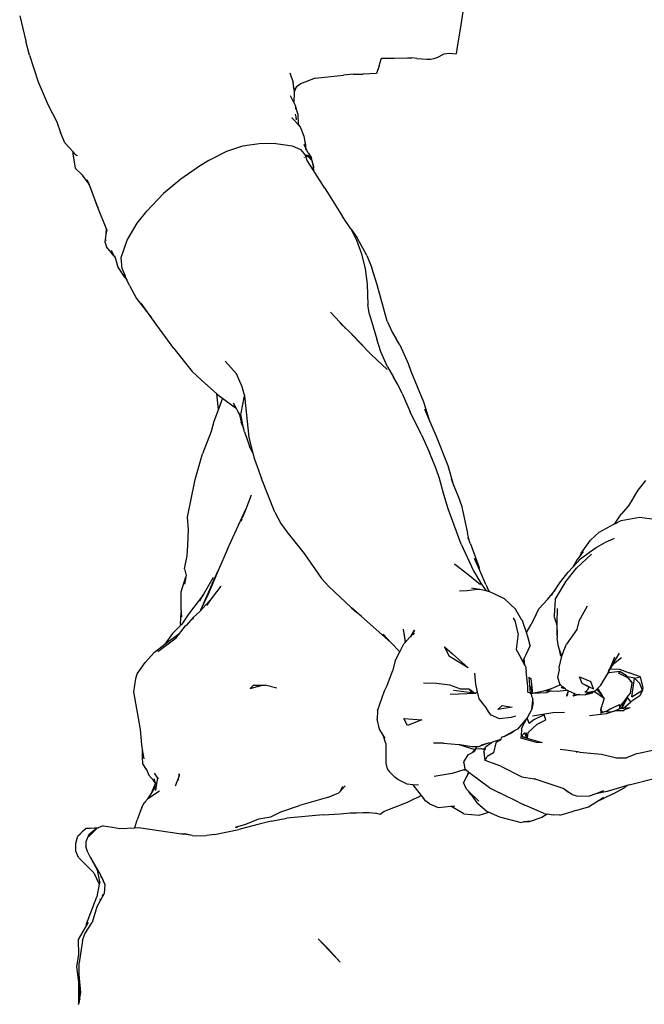
# Model space of a CAD drawing. Units: metres. Extents: x 1.52 to 5.54, y 1.23 to 4.65.
# Drawn here: x 2.64 to 2.88, y 1.62 to 2 of the extents above; entities that cross this region are included whole.
import ezdxf

# ---------------------------------------------------------------- set-up
doc = ezdxf.new("R2010")
doc.units = ezdxf.units.M
doc.layers.add('Edges', color=7, linetype='Continuous')

# ---------------------------------------------------------------- blocks, each defined once
blk = doc.blocks.new('Volleyball player fr')
at = {"layer": 'Edges'}
for p, q in [((-0.71889, -0.3341), (-0.72014, -0.34279)), ((-0.8905, -0.33838), (-0.88819, -0.34824)), ((-0.72014, -0.34279), (-0.7212, -0.34882)), ((-0.88677, -0.35362), (-0.88819, -0.34824)), ((-0.7212, -0.34882), (-0.7219, -0.35309)), ((-0.88677, -0.35362), (-0.88336, -0.36389)), ((-0.72921, -0.35445), (-0.72653, -0.35301)), ((-0.72653, -0.35301), (-0.7244, -0.35277)), ((-0.7244, -0.35277), (-0.7219, -0.35309)), ((-0.75159, -0.35774), (-0.75083, -0.3551)), ((-0.75083, -0.3551), (-0.75074, -0.3547)), ((-0.75074, -0.3547), (-0.75052, -0.3547)), ((-0.75052, -0.3547), (-0.74581, -0.35478)), ((-0.74581, -0.35478), (-0.74064, -0.35463)), ((-0.74064, -0.35463), (-0.73905, -0.35465)), ((-0.73708, -0.35482), (-0.73905, -0.35465)), ((-0.73708, -0.35482), (-0.73315, -0.35511)), ((-0.73315, -0.35511), (-0.73167, -0.35507)), ((-0.73167, -0.35507), (-0.7305, -0.3549)), ((-0.7305, -0.3549), (-0.72921, -0.35445)), ((-0.78616, -0.36045), (-0.78487, -0.36421)), ((-0.77276, -0.36209), (-0.76541, -0.36136)), ((-0.76151, -0.36094), (-0.76541, -0.36136)), ((-0.76151, -0.36094), (-0.75777, -0.36092)), ((-0.7526, -0.36067), (-0.75777, -0.36092)), ((-0.75159, -0.35774), (-0.7526, -0.36067)), ((-0.88336, -0.36389), (-0.87951, -0.37291)), ((-0.78433, -0.36762), (-0.78487, -0.36421)), ((-0.78345, -0.36554), (-0.78201, -0.36461)), ((-0.77629, -0.36252), (-0.78201, -0.36461)), ((-0.77629, -0.36252), (-0.77276, -0.36209)), ((-0.78483, -0.36566), (-0.78433, -0.36762)), ((-0.78451, -0.37209), (-0.78433, -0.36762)), ((-0.78433, -0.36762), (-0.78345, -0.36554)), ((-0.7841, -0.36662), (-0.78433, -0.36762)), ((-0.78345, -0.36554), (-0.7841, -0.36662)), ((-0.87951, -0.37291), (-0.87609, -0.37934)), ((-0.78451, -0.37209), (-0.7859, -0.36935)), ((-0.78451, -0.37209), (-0.784, -0.37312)), ((-0.78309, -0.37621), (-0.784, -0.37312)), ((-0.78397, -0.37395), (-0.78396, -0.37407)), ((-0.78396, -0.37407), (-0.78383, -0.37431)), ((-0.78364, -0.37743), (-0.78389, -0.37643)), ((-0.78381, -0.37445), (-0.78383, -0.37431)), ((-0.78309, -0.37621), (-0.78296, -0.38037)), ((-0.87609, -0.37934), (-0.87478, -0.38347)), ((-0.78554, -0.3777), (-0.78552, -0.37765)), ((-0.78541, -0.37775), (-0.78533, -0.37788)), ((-0.78541, -0.37775), (-0.78458, -0.37857)), ((-0.78458, -0.37857), (-0.78296, -0.38037)), ((-0.78353, -0.37857), (-0.78364, -0.37743)), ((-0.78296, -0.38037), (-0.78295, -0.38052)), ((-0.78296, -0.38037), (-0.78215, -0.38127)), ((-0.78295, -0.38052), (-0.7829, -0.38082)), ((-0.87308, -0.38748), (-0.87478, -0.38347)), ((-0.78215, -0.38127), (-0.78075, -0.38491)), ((-0.87001, -0.39087), (-0.87308, -0.38748)), ((-0.79794, -0.38784), (-0.80445, -0.38874)), ((-0.79158, -0.38774), (-0.79794, -0.38784)), ((-0.79158, -0.38774), (-0.78527, -0.3886)), ((-0.78075, -0.38491), (-0.78028, -0.38707)), ((-0.78041, -0.38857), (-0.78056, -0.3881)), ((-0.77992, -0.38949), (-0.78056, -0.3881)), ((-0.78036, -0.38729), (-0.78008, -0.38868)), ((-0.78028, -0.38707), (-0.78005, -0.38835)), ((-0.87001, -0.39087), (-0.86996, -0.39169)), ((-0.86912, -0.39185), (-0.87001, -0.39087)), ((-0.86996, -0.39169), (-0.86907, -0.39721)), ((-0.86837, -0.39243), (-0.86912, -0.39185)), ((-0.81063, -0.39081), (-0.81743, -0.3943)), ((-0.80445, -0.38874), (-0.81063, -0.39081)), ((-0.78527, -0.3886), (-0.78196, -0.39002)), ((-0.78196, -0.39002), (-0.78002, -0.3924)), ((-0.78008, -0.38868), (-0.78005, -0.38835)), ((-0.78008, -0.38868), (-0.78002, -0.389)), ((-0.78005, -0.38835), (-0.78002, -0.389)), ((-0.78002, -0.389), (-0.77992, -0.38949)), ((-0.77997, -0.39006), (-0.77996, -0.39008)), ((-0.77993, -0.39014), (-0.77994, -0.39009)), ((-0.77989, -0.38966), (-0.77992, -0.38949)), ((-0.77907, -0.39134), (-0.77989, -0.38966)), ((-0.77974, -0.39038), (-0.77973, -0.39042)), ((-0.77907, -0.39134), (-0.77776, -0.39328)), ((-0.86847, -0.39227), (-0.86837, -0.39243)), ((-0.81743, -0.3943), (-0.82099, -0.39643)), ((-0.78147, -0.39212), (-0.78147, -0.39215)), ((-0.78058, -0.39318), (-0.78057, -0.39309)), ((-0.7805, -0.39328), (-0.78047, -0.3932)), ((-0.77929, -0.39239), (-0.78002, -0.3924)), ((-0.77943, -0.39431), (-0.78002, -0.3924)), ((-0.78002, -0.3924), (-0.77991, -0.39244)), ((-0.7799, -0.3925), (-0.77991, -0.39244)), ((-0.77991, -0.39244), (-0.77985, -0.39246)), ((-0.77985, -0.39246), (-0.77985, -0.39254)), ((-0.77985, -0.39246), (-0.77894, -0.39282)), ((-0.7771, -0.39786), (-0.77943, -0.39431)), ((-0.77776, -0.39328), (-0.77929, -0.39239)), ((-0.77894, -0.39282), (-0.77929, -0.39239)), ((-0.77768, -0.39435), (-0.77894, -0.39282)), ((-0.777, -0.39665), (-0.77776, -0.39328)), ((-0.77768, -0.39435), (-0.777, -0.39665)), ((-0.86628, -0.39996), (-0.86907, -0.39721)), ((-0.82099, -0.39643), (-0.82821, -0.40156)), ((-0.7771, -0.39786), (-0.77784, -0.39657)), ((-0.77697, -0.39669), (-0.7771, -0.39786)), ((-0.77688, -0.39825), (-0.7771, -0.39786)), ((-0.77697, -0.39669), (-0.777, -0.39665)), ((-0.77688, -0.39825), (-0.77697, -0.39669)), ((-0.77647, -0.39898), (-0.77688, -0.39825)), ((-0.77263, -0.40501), (-0.77647, -0.39898)), ((-0.864, -0.40296), (-0.86628, -0.39996)), ((-0.86453, -0.40179), (-0.86458, -0.40173)), ((-0.86453, -0.40179), (-0.8638, -0.40321)), ((-0.864, -0.40296), (-0.86453, -0.40179)), ((-0.8638, -0.40321), (-0.864, -0.40296)), ((-0.86354, -0.40392), (-0.864, -0.40296)), ((-0.8638, -0.40321), (-0.86354, -0.40392)), ((-0.82821, -0.40156), (-0.83494, -0.40703)), ((-0.86354, -0.40392), (-0.86351, -0.40398)), ((-0.86351, -0.40398), (-0.86091, -0.41093)), ((-0.83494, -0.40703), (-0.84138, -0.41387)), ((-0.77263, -0.40501), (-0.77184, -0.40622)), ((-0.77184, -0.40622), (-0.77159, -0.40667)), ((-0.77159, -0.40667), (-0.76576, -0.41597)), ((-0.86027, -0.4124), (-0.86131, -0.40973)), ((-0.86091, -0.41093), (-0.86027, -0.4124)), ((-0.85714, -0.42041), (-0.86027, -0.4124)), ((-0.84507, -0.41852), (-0.84138, -0.41387)), ((-0.84896, -0.42506), (-0.84507, -0.41852)), ((-0.76518, -0.41682), (-0.76576, -0.41597)), ((-0.76502, -0.41708), (-0.76518, -0.41682)), ((-0.76261, -0.42066), (-0.76502, -0.41708)), ((-0.85714, -0.42041), (-0.85716, -0.42293)), ((-0.85688, -0.42106), (-0.85716, -0.42293)), ((-0.85688, -0.42106), (-0.85714, -0.42041)), ((-0.76261, -0.42066), (-0.76034, -0.42512)), ((-0.76261, -0.42066), (-0.7601, -0.42424)), ((-0.85716, -0.42293), (-0.85757, -0.42571)), ((-0.85757, -0.42571), (-0.85699, -0.42766)), ((-0.85716, -0.42499), (-0.85718, -0.42502)), ((-0.85718, -0.42502), (-0.85718, -0.42527)), ((-0.85131, -0.43176), (-0.84896, -0.42506)), ((-0.76034, -0.42512), (-0.75839, -0.43034)), ((-0.75635, -0.43099), (-0.7601, -0.42424)), ((-0.85403, -0.43122), (-0.85699, -0.42766)), ((-0.85519, -0.42898), (-0.85403, -0.43122)), ((-0.85403, -0.43122), (-0.85349, -0.43227)), ((-0.85381, -0.43119), (-0.85349, -0.43227)), ((-0.85349, -0.43227), (-0.85252, -0.43546)), ((-0.85094, -0.43622), (-0.85131, -0.43176)), ((-0.75839, -0.43034), (-0.75697, -0.43615)), ((-0.75635, -0.43099), (-0.75447, -0.43575)), ((-0.85252, -0.43546), (-0.85008, -0.4393)), ((-0.85094, -0.43622), (-0.84999, -0.43837)), ((-0.75697, -0.43615), (-0.75622, -0.44215)), ((-0.75234, -0.44233), (-0.75447, -0.43575)), ((-0.85008, -0.4393), (-0.8492, -0.44013)), ((-0.84999, -0.43837), (-0.84977, -0.43869)), ((-0.8492, -0.44013), (-0.84999, -0.43837)), ((-0.84964, -0.43899), (-0.84977, -0.43869)), ((-0.8492, -0.44013), (-0.84902, -0.4403)), ((-0.84808, -0.44264), (-0.8492, -0.44013)), ((-0.84808, -0.44264), (-0.84535, -0.44765)), ((-0.75622, -0.44215), (-0.75603, -0.45013)), ((-0.74849, -0.45636), (-0.75234, -0.44233)), ((-0.84535, -0.44765), (-0.83953, -0.45509)), ((-0.83953, -0.45509), (-0.8436, -0.44947)), ((-0.7554, -0.45386), (-0.75603, -0.45013)), ((-0.83096, -0.46694), (-0.83953, -0.45509)), ((-0.77037, -0.45287), (-0.76497, -0.45875)), ((-0.7554, -0.45386), (-0.75252, -0.46331)), ((-0.74849, -0.45636), (-0.74662, -0.46069)), ((-0.76565, -0.45825), (-0.76672, -0.45718)), ((-0.76497, -0.45875), (-0.76672, -0.45718)), ((-0.76306, -0.46046), (-0.76497, -0.45875)), ((-0.76497, -0.45875), (-0.76459, -0.45916)), ((-0.76306, -0.46046), (-0.75789, -0.46574)), ((-0.75929, -0.46444), (-0.76306, -0.46046)), ((-0.75095, -0.4683), (-0.75252, -0.46331)), ((-0.74662, -0.46069), (-0.74495, -0.46343)), ((-0.74368, -0.46556), (-0.74495, -0.46343)), ((-0.83096, -0.46694), (-0.82382, -0.47584)), ((-0.75929, -0.46444), (-0.75789, -0.46574)), ((-0.75467, -0.46931), (-0.75929, -0.46444)), ((-0.74368, -0.46556), (-0.74047, -0.4727)), ((-0.81113, -0.47184), (-0.80676, -0.47679)), ((-0.75467, -0.46931), (-0.74858, -0.47509)), ((-0.74838, -0.47401), (-0.75095, -0.4683)), ((-0.74838, -0.47401), (-0.74605, -0.478)), ((-0.74047, -0.4727), (-0.73936, -0.47574)), ((-0.82023, -0.47919), (-0.82382, -0.47584)), ((-0.82023, -0.47919), (-0.81434, -0.48446)), ((-0.80452, -0.48181), (-0.80676, -0.47679)), ((-0.74443, -0.48088), (-0.74605, -0.478)), ((-0.73936, -0.47574), (-0.73444, -0.48752)), ((-0.80371, -0.48465), (-0.80452, -0.48181)), ((-0.74279, -0.48432), (-0.74443, -0.48088)), ((-0.81436, -0.4843), (-0.81434, -0.48446)), ((-0.81434, -0.48446), (-0.81343, -0.48528)), ((-0.81377, -0.48933), (-0.81434, -0.48446)), ((-0.81217, -0.48618), (-0.81374, -0.49041)), ((-0.81343, -0.48528), (-0.81217, -0.48618)), ((-0.81217, -0.48618), (-0.80762, -0.48953)), ((-0.80496, -0.49196), (-0.80365, -0.48519)), ((-0.80371, -0.48465), (-0.80365, -0.48519)), ((-0.80365, -0.48519), (-0.80198, -0.50131)), ((-0.74279, -0.48432), (-0.73966, -0.49147)), ((-0.81374, -0.49041), (-0.81551, -0.49516)), ((-0.81374, -0.49041), (-0.81377, -0.48933)), ((-0.80803, -0.48795), (-0.80676, -0.49033)), ((-0.80762, -0.48953), (-0.80796, -0.48922)), ((-0.80756, -0.48958), (-0.80762, -0.48953)), ((-0.80676, -0.49033), (-0.80756, -0.48958)), ((-0.80676, -0.49033), (-0.80626, -0.49128)), ((-0.73444, -0.48752), (-0.73242, -0.49407)), ((-0.73242, -0.49407), (-0.73398, -0.49046)), ((-0.80626, -0.49128), (-0.80621, -0.49138)), ((-0.80621, -0.49138), (-0.80606, -0.49165)), ((-0.80606, -0.49165), (-0.8056, -0.49251)), ((-0.80559, -0.49254), (-0.8056, -0.49251)), ((-0.80559, -0.49254), (-0.80488, -0.49536)), ((-0.80503, -0.49251), (-0.80496, -0.492)), ((-0.80397, -0.49774), (-0.80503, -0.49251)), ((-0.80496, -0.492), (-0.80496, -0.49196)), ((-0.73531, -0.50037), (-0.73966, -0.49147)), ((-0.72943, -0.50093), (-0.73242, -0.49407)), ((-0.81551, -0.49516), (-0.81654, -0.49901)), ((-0.80409, -0.49758), (-0.80488, -0.49536)), ((-0.80409, -0.49758), (-0.80397, -0.49774)), ((-0.80369, -0.49914), (-0.80397, -0.49774)), ((-0.81654, -0.49901), (-0.81992, -0.50767)), ((-0.80369, -0.49914), (-0.80177, -0.50466)), ((-0.80198, -0.50131), (-0.80039, -0.50741)), ((-0.73531, -0.50037), (-0.73222, -0.50712)), ((-0.72491, -0.51225), (-0.72943, -0.50093)), ((-0.80039, -0.50741), (-0.80177, -0.50466)), ((-0.82266, -0.51763), (-0.81992, -0.50767)), ((-0.80039, -0.50741), (-0.79977, -0.50978)), ((-0.79977, -0.50978), (-0.79702, -0.5172)), ((-0.72955, -0.51352), (-0.73222, -0.50712)), ((-0.72831, -0.51723), (-0.72955, -0.51352)), ((-0.7227, -0.52006), (-0.72491, -0.51225)), ((-0.79194, -0.53015), (-0.79702, -0.5172)), ((-0.72668, -0.52337), (-0.72831, -0.51723)), ((-0.72376, -0.51734), (-0.7227, -0.52006)), ((-0.82561, -0.53208), (-0.82266, -0.51763)), ((-0.7227, -0.52006), (-0.72098, -0.52443)), ((-0.64874, -0.51799), (-0.65161, -0.52169)), ((-0.80107, -0.52369), (-0.80313, -0.529)), ((-0.725, -0.52893), (-0.72668, -0.52337)), ((-0.72098, -0.52443), (-0.71979, -0.52765)), ((-0.65161, -0.52169), (-0.65533, -0.5277)), ((-0.71979, -0.52765), (-0.71754, -0.53828)), ((-0.65533, -0.5277), (-0.65805, -0.53092)), ((-0.82527, -0.53706), (-0.82561, -0.53208)), ((-0.81024, -0.54453), (-0.80313, -0.529)), ((-0.80313, -0.529), (-0.80451, -0.53255)), ((-0.79194, -0.53015), (-0.78956, -0.53456)), ((-0.71993, -0.54261), (-0.725, -0.52893)), ((-0.66012, -0.53407), (-0.65805, -0.53092)), ((-0.65813, -0.53341), (-0.65097, -0.53218)), ((-0.65097, -0.53218), (-0.64518, -0.53285)), ((-0.80471, -0.53297), (-0.80505, -0.53377)), ((-0.78956, -0.53456), (-0.78732, -0.53784)), ((-0.66666, -0.53792), (-0.6609, -0.53487)), ((-0.6609, -0.53487), (-0.66012, -0.53407)), ((-0.66053, -0.53468), (-0.6609, -0.53487)), ((-0.66053, -0.53468), (-0.65813, -0.53341)), ((-0.82559, -0.54312), (-0.82527, -0.53706)), ((-0.78732, -0.53784), (-0.78065, -0.54622)), ((-0.71677, -0.54135), (-0.71754, -0.53828)), ((-0.71714, -0.5407), (-0.71732, -0.54009)), ((-0.71677, -0.54135), (-0.71732, -0.54009)), ((-0.67002, -0.54102), (-0.66666, -0.53792)), ((-0.82577, -0.54702), (-0.82559, -0.54312)), ((-0.71993, -0.54261), (-0.71516, -0.55294)), ((-0.71671, -0.54158), (-0.71677, -0.54135)), ((-0.71626, -0.54248), (-0.71671, -0.54158)), ((-0.71626, -0.54248), (-0.71297, -0.55161)), ((-0.67359, -0.54605), (-0.67002, -0.54102)), ((-0.67038, -0.54567), (-0.66782, -0.54392)), ((-0.66782, -0.54392), (-0.66454, -0.54202)), ((-0.66081, -0.54044), (-0.66454, -0.54202)), ((-0.82686, -0.55209), (-0.82577, -0.54702)), ((-0.81024, -0.54453), (-0.81369, -0.55253)), ((-0.78065, -0.54622), (-0.7739, -0.55585)), ((-0.66962, -0.54645), (-0.67534, -0.55187)), ((-0.67413, -0.54725), (-0.6751, -0.54852)), ((-0.67277, -0.54544), (-0.67413, -0.54725)), ((-0.67359, -0.54605), (-0.67413, -0.54725)), ((-0.67384, -0.54828), (-0.67038, -0.54567)), ((-0.72254, -0.55017), (-0.71666, -0.55474)), ((-0.71269, -0.55276), (-0.71472, -0.54817)), ((-0.71269, -0.55276), (-0.71297, -0.55161)), ((-0.6768, -0.55148), (-0.67858, -0.55342)), ((-0.67384, -0.54828), (-0.6768, -0.55148)), ((-0.6751, -0.54852), (-0.6768, -0.55148)), ((-0.82814, -0.56098), (-0.82631, -0.55518)), ((-0.82686, -0.55209), (-0.82622, -0.55469)), ((-0.82631, -0.55518), (-0.82684, -0.558)), ((-0.82622, -0.55469), (-0.82631, -0.55518)), ((-0.82046, -0.56795), (-0.81369, -0.55253)), ((-0.81948, -0.56206), (-0.81558, -0.55533)), ((-0.81369, -0.55253), (-0.81798, -0.56255)), ((-0.81617, -0.55788), (-0.81369, -0.55253)), ((-0.71666, -0.55474), (-0.71249, -0.5581)), ((-0.71516, -0.55294), (-0.71228, -0.55769)), ((-0.71268, -0.5528), (-0.71269, -0.55276)), ((-0.71034, -0.5581), (-0.71268, -0.5528)), ((-0.68161, -0.55708), (-0.67858, -0.55342)), ((-0.67844, -0.55577), (-0.67534, -0.55187)), ((-0.81599, -0.56321), (-0.81271, -0.55881)), ((-0.77115, -0.55875), (-0.7739, -0.55585)), ((-0.77115, -0.55875), (-0.7623, -0.56716)), ((-0.71228, -0.55769), (-0.71043, -0.56048)), ((-0.71034, -0.5581), (-0.70983, -0.55923)), ((-0.70913, -0.56081), (-0.70983, -0.55923)), ((-0.68411, -0.56101), (-0.68161, -0.55708)), ((-0.68356, -0.5639), (-0.6793, -0.55684)), ((-0.6793, -0.55684), (-0.67866, -0.55608)), ((-0.67866, -0.55608), (-0.67844, -0.55577)), ((-0.82816, -0.56819), (-0.82814, -0.56098)), ((-0.81948, -0.56206), (-0.82522, -0.56958)), ((-0.82087, -0.56446), (-0.81948, -0.56206)), ((-0.82046, -0.56795), (-0.81798, -0.56255)), ((-0.72056, -0.56067), (-0.71759, -0.56043)), ((-0.71759, -0.56043), (-0.71357, -0.55999)), ((-0.71357, -0.55999), (-0.71593, -0.55963)), ((-0.71357, -0.55999), (-0.71269, -0.5599)), ((-0.71269, -0.5599), (-0.71043, -0.56048)), ((-0.71043, -0.56048), (-0.70998, -0.56059)), ((-0.71015, -0.5603), (-0.70998, -0.56059)), ((-0.70998, -0.56059), (-0.70913, -0.56081)), ((-0.70322, -0.56366), (-0.70913, -0.56081)), ((-0.68663, -0.56396), (-0.68411, -0.56101)), ((-0.68499, -0.56239), (-0.68487, -0.56221)), ((-0.68477, -0.56216), (-0.68466, -0.56199)), ((-0.68411, -0.56101), (-0.68363, -0.56044)), ((-0.81599, -0.56321), (-0.82091, -0.56865)), ((-0.81825, -0.56622), (-0.81599, -0.56321)), ((-0.69888, -0.56771), (-0.70322, -0.56366)), ((-0.68984, -0.56744), (-0.68663, -0.56396)), ((-0.68356, -0.5639), (-0.68398, -0.57027)), ((-0.67125, -0.56657), (-0.67445, -0.57239)), ((-0.82841, -0.57367), (-0.82812, -0.56894)), ((-0.82816, -0.56819), (-0.82812, -0.56894)), ((-0.82812, -0.56894), (-0.82801, -0.57083)), ((-0.82522, -0.56958), (-0.82788, -0.57352)), ((-0.82091, -0.56865), (-0.82347, -0.57088)), ((-0.7623, -0.56716), (-0.76024, -0.56904)), ((-0.75849, -0.57052), (-0.7623, -0.56716)), ((-0.75849, -0.57052), (-0.76024, -0.56904)), ((-0.74713, -0.58051), (-0.75849, -0.57052)), ((-0.69644, -0.57188), (-0.69888, -0.56771)), ((-0.69092, -0.56956), (-0.69286, -0.57368)), ((-0.69092, -0.56956), (-0.68984, -0.56744)), ((-0.68383, -0.57076), (-0.68398, -0.57027)), ((-0.68383, -0.5708), (-0.68383, -0.57076)), ((-0.68278, -0.57275), (-0.68271, -0.56739)), ((-0.83141, -0.57707), (-0.82838, -0.57402)), ((-0.82841, -0.57367), (-0.82839, -0.57398)), ((-0.82839, -0.57398), (-0.82788, -0.57352)), ((-0.82839, -0.57398), (-0.82838, -0.57402)), ((-0.82822, -0.57642), (-0.82638, -0.57409)), ((-0.82638, -0.57409), (-0.8263, -0.57406)), ((-0.82623, -0.57398), (-0.8263, -0.57406)), ((-0.82347, -0.57088), (-0.82623, -0.57398)), ((-0.82623, -0.57398), (-0.82605, -0.57385)), ((-0.82343, -0.57152), (-0.82329, -0.57104)), ((-0.69976, -0.57108), (-0.69971, -0.57122)), ((-0.69904, -0.5721), (-0.69971, -0.57122)), ((-0.69786, -0.57715), (-0.69904, -0.5721)), ((-0.69644, -0.57188), (-0.69609, -0.57254)), ((-0.6947, -0.57668), (-0.69609, -0.57254)), ((-0.6947, -0.57668), (-0.69286, -0.57368)), ((-0.68298, -0.57354), (-0.68383, -0.5708)), ((-0.6828, -0.57413), (-0.68298, -0.57354)), ((-0.68298, -0.57354), (-0.68285, -0.57761)), ((-0.68285, -0.57761), (-0.6828, -0.57413)), ((-0.6828, -0.57413), (-0.68278, -0.57275)), ((-0.67445, -0.57239), (-0.6752, -0.5756)), ((-0.83141, -0.57707), (-0.83443, -0.58125)), ((-0.83242, -0.5797), (-0.82861, -0.57692)), ((-0.83003, -0.57872), (-0.82861, -0.57692)), ((-0.82861, -0.57692), (-0.82822, -0.57642)), ((-0.82823, -0.57634), (-0.82822, -0.57642)), ((-0.74713, -0.58051), (-0.7501, -0.57731)), ((-0.74238, -0.5754), (-0.74163, -0.58062)), ((-0.74238, -0.5754), (-0.74158, -0.58011)), ((-0.73955, -0.57838), (-0.73958, -0.57841)), ((-0.73795, -0.57587), (-0.73955, -0.57838)), ((-0.73955, -0.57838), (-0.7393, -0.57815)), ((-0.7393, -0.57815), (-0.73923, -0.57802)), ((-0.73923, -0.57802), (-0.73795, -0.57587)), ((-0.73923, -0.57802), (-0.73807, -0.57678)), ((-0.73807, -0.57678), (-0.73865, -0.57755)), ((-0.69786, -0.57715), (-0.69866, -0.58322)), ((-0.69403, -0.57871), (-0.6947, -0.57668)), ((-0.68281, -0.57791), (-0.68285, -0.57761)), ((-0.68281, -0.57791), (-0.68282, -0.57885)), ((-0.6752, -0.5756), (-0.67927, -0.58126)), ((-0.83847, -0.58437), (-0.83443, -0.58125)), ((-0.83714, -0.58406), (-0.83003, -0.57872)), ((-0.83443, -0.58125), (-0.83242, -0.5797)), ((-0.74713, -0.58051), (-0.74367, -0.58424)), ((-0.74367, -0.58424), (-0.74208, -0.58111)), ((-0.74167, -0.58066), (-0.74208, -0.58111)), ((-0.74167, -0.58066), (-0.74169, -0.58059)), ((-0.74163, -0.58062), (-0.74167, -0.58066)), ((-0.73958, -0.57841), (-0.74163, -0.58062)), ((-0.69323, -0.58177), (-0.69503, -0.58559)), ((-0.69323, -0.58177), (-0.69403, -0.57871)), ((-0.68229, -0.58229), (-0.68282, -0.57885)), ((-0.68021, -0.58365), (-0.67927, -0.58126)), ((-0.84204, -0.58836), (-0.83847, -0.58437)), ((-0.74538, -0.58761), (-0.74367, -0.58424)), ((-0.74367, -0.58424), (-0.74355, -0.58437)), ((-0.72447, -0.58594), (-0.72631, -0.58225)), ((-0.72631, -0.58225), (-0.72322, -0.58494)), ((-0.71718, -0.59034), (-0.72447, -0.58594)), ((-0.72322, -0.58494), (-0.71718, -0.59034)), ((-0.69866, -0.58322), (-0.69771, -0.58508)), ((-0.69771, -0.58508), (-0.69617, -0.58785)), ((-0.69503, -0.58559), (-0.6956, -0.58666)), ((-0.68101, -0.58581), (-0.68229, -0.58229)), ((-0.68229, -0.58229), (-0.68156, -0.5859)), ((-0.68212, -0.5903), (-0.68102, -0.58584)), ((-0.68102, -0.58584), (-0.68101, -0.58581)), ((-0.68101, -0.58581), (-0.68021, -0.58365)), ((-0.66135, -0.58899), (-0.65881, -0.58475)), ((-0.84508, -0.59271), (-0.84204, -0.58836)), ((-0.74538, -0.58761), (-0.74651, -0.5916)), ((-0.6956, -0.58671), (-0.69617, -0.58785)), ((-0.69617, -0.58785), (-0.69531, -0.5894)), ((-0.6956, -0.58671), (-0.6956, -0.58666)), ((-0.69531, -0.5894), (-0.6956, -0.58671)), ((-0.69531, -0.5894), (-0.69511, -0.58977)), ((-0.69511, -0.58977), (-0.69478, -0.59161)), ((-0.66224, -0.59019), (-0.66197, -0.58949)), ((-0.66075, -0.58627), (-0.66197, -0.58949)), ((-0.66041, -0.58827), (-0.66195, -0.58999)), ((-0.66195, -0.58999), (-0.66135, -0.58899)), ((-0.66135, -0.58899), (-0.66041, -0.58827)), ((-0.66041, -0.58827), (-0.65801, -0.58643)), ((-0.84564, -0.59454), (-0.84508, -0.59271)), ((-0.74856, -0.5972), (-0.74651, -0.5916)), ((-0.71429, -0.59669), (-0.7146, -0.59237)), ((-0.69418, -0.59745), (-0.69478, -0.59161)), ((-0.68259, -0.59407), (-0.68197, -0.59119)), ((-0.68197, -0.59119), (-0.68212, -0.5903)), ((-0.68197, -0.59119), (-0.68188, -0.59076)), ((-0.666, -0.59711), (-0.66326, -0.59254)), ((-0.66326, -0.59254), (-0.66325, -0.59251)), ((-0.66325, -0.59251), (-0.66317, -0.59236)), ((-0.66305, -0.59239), (-0.66325, -0.59251)), ((-0.66317, -0.59236), (-0.66312, -0.5922)), ((-0.66317, -0.59236), (-0.66305, -0.59239)), ((-0.66312, -0.5922), (-0.66297, -0.59197)), ((-0.6629, -0.59231), (-0.66312, -0.5922)), ((-0.6629, -0.59231), (-0.66305, -0.59239)), ((-0.66234, -0.59075), (-0.66299, -0.59186)), ((-0.66299, -0.59186), (-0.66257, -0.59081)), ((-0.66297, -0.59197), (-0.66299, -0.59186)), ((-0.6629, -0.59231), (-0.66297, -0.59197)), ((-0.65853, -0.59182), (-0.6629, -0.59231)), ((-0.66257, -0.59081), (-0.66255, -0.59077)), ((-0.66255, -0.59077), (-0.6625, -0.59074)), ((-0.6625, -0.59074), (-0.66249, -0.59065)), ((-0.6625, -0.59074), (-0.66234, -0.59075)), ((-0.66239, -0.59054), (-0.66249, -0.59065)), ((-0.66201, -0.59011), (-0.66239, -0.59054)), ((-0.66239, -0.59054), (-0.66224, -0.59019)), ((-0.66201, -0.59011), (-0.66234, -0.59075)), ((-0.66234, -0.59075), (-0.65871, -0.59088)), ((-0.66195, -0.58999), (-0.66201, -0.59011)), ((-0.65853, -0.59182), (-0.65914, -0.59237)), ((-0.65559, -0.5942), (-0.65914, -0.59237)), ((-0.65871, -0.59088), (-0.65507, -0.59225)), ((-0.65853, -0.59182), (-0.65618, -0.59326)), ((-0.65569, -0.59387), (-0.65618, -0.59326)), ((-0.65067, -0.59386), (-0.65507, -0.59225)), ((-0.84634, -0.59958), (-0.84564, -0.59454)), ((-0.80139, -0.5984), (-0.79668, -0.59711)), ((-0.8002, -0.59711), (-0.80139, -0.5984)), ((-0.8002, -0.59711), (-0.79668, -0.59711)), ((-0.79668, -0.59711), (-0.79568, -0.59711)), ((-0.79112, -0.59825), (-0.79568, -0.59711)), ((-0.7496, -0.59924), (-0.74856, -0.5972)), ((-0.72943, -0.5964), (-0.73448, -0.59629)), ((-0.72432, -0.59702), (-0.72943, -0.5964)), ((-0.7201, -0.59859), (-0.72432, -0.59702)), ((-0.7136, -0.59967), (-0.71429, -0.59669)), ((-0.69382, -0.59398), (-0.69305, -0.59448)), ((-0.69382, -0.59398), (-0.69325, -0.60018)), ((-0.69305, -0.59448), (-0.69243, -0.60026)), ((-0.6816, -0.59698), (-0.6852, -0.59845)), ((-0.68172, -0.59688), (-0.68259, -0.59407)), ((-0.6816, -0.59698), (-0.68172, -0.59688)), ((-0.68092, -0.59754), (-0.6816, -0.59698)), ((-0.67425, -0.59384), (-0.66979, -0.5957)), ((-0.67321, -0.59642), (-0.67425, -0.59384)), ((-0.67093, -0.59761), (-0.67321, -0.59642)), ((-0.67048, -0.59767), (-0.67321, -0.59642)), ((-0.66877, -0.59844), (-0.66979, -0.5957)), ((-0.666, -0.59711), (-0.66824, -0.59935)), ((-0.65569, -0.59387), (-0.65581, -0.59385)), ((-0.65296, -0.59438), (-0.65569, -0.59387)), ((-0.65382, -0.59619), (-0.65569, -0.59387)), ((-0.65559, -0.5942), (-0.65382, -0.59619)), ((-0.65445, -0.6001), (-0.65382, -0.59619)), ((-0.65403, -0.60157), (-0.65296, -0.59438)), ((-0.65296, -0.59438), (-0.65067, -0.59386)), ((-0.65093, -0.59644), (-0.65296, -0.59438)), ((-0.65051, -0.59742), (-0.65093, -0.59644)), ((-0.64959, -0.59805), (-0.65067, -0.59386)), ((-0.65051, -0.59742), (-0.65022, -0.59729)), ((-0.64982, -0.59904), (-0.65051, -0.59742)), ((-0.84384, -0.61416), (-0.84634, -0.59958)), ((-0.75223, -0.60698), (-0.7496, -0.59924)), ((-0.71438, -0.60023), (-0.72422, -0.60069)), ((-0.71576, -0.60003), (-0.72286, -0.59909)), ((-0.71678, -0.59857), (-0.7201, -0.59859)), ((-0.71678, -0.59857), (-0.71576, -0.60003)), ((-0.71678, -0.59857), (-0.71595, -0.59916)), ((-0.71595, -0.59916), (-0.71604, -0.59918)), ((-0.71595, -0.59916), (-0.71481, -0.60015)), ((-0.71481, -0.60015), (-0.71576, -0.60003)), ((-0.71438, -0.60023), (-0.71481, -0.60015)), ((-0.7136, -0.59967), (-0.71438, -0.60023)), ((-0.71299, -0.60234), (-0.7136, -0.59967)), ((-0.69418, -0.59983), (-0.69418, -0.59745)), ((-0.69325, -0.60018), (-0.69418, -0.59983)), ((-0.69325, -0.60018), (-0.69324, -0.60029)), ((-0.69297, -0.60028), (-0.69325, -0.60018)), ((-0.69314, -0.60029), (-0.6932, -0.6003)), ((-0.69314, -0.60029), (-0.69311, -0.60031)), ((-0.69297, -0.60028), (-0.69311, -0.60031)), ((-0.69307, -0.60037), (-0.69311, -0.60031)), ((-0.69307, -0.60037), (-0.69302, -0.60037)), ((-0.69286, -0.60047), (-0.69302, -0.60037)), ((-0.69253, -0.60027), (-0.69297, -0.60028)), ((-0.69253, -0.60027), (-0.69291, -0.59762)), ((-0.69286, -0.60047), (-0.69272, -0.60133)), ((-0.69246, -0.60026), (-0.69253, -0.60027)), ((-0.69243, -0.60026), (-0.69246, -0.60026)), ((-0.68811, -0.59941), (-0.69243, -0.60026)), ((-0.68702, -0.60004), (-0.69243, -0.60026)), ((-0.6852, -0.59845), (-0.68811, -0.59941)), ((-0.68702, -0.5992), (-0.68811, -0.59941)), ((-0.6852, -0.59845), (-0.68702, -0.5992)), ((-0.68702, -0.5992), (-0.68519, -0.59919)), ((-0.68519, -0.59919), (-0.68702, -0.60004)), ((-0.68519, -0.59919), (-0.68279, -0.59938)), ((-0.68279, -0.59938), (-0.67918, -0.59897)), ((-0.6812, -0.59803), (-0.68092, -0.59754)), ((-0.6812, -0.59803), (-0.68078, -0.59765)), ((-0.68049, -0.59789), (-0.6812, -0.59803)), ((-0.67977, -0.59848), (-0.6812, -0.59803)), ((-0.68078, -0.59765), (-0.68092, -0.59754)), ((-0.68049, -0.59789), (-0.68078, -0.59765)), ((-0.67977, -0.59848), (-0.68049, -0.59789)), ((-0.67918, -0.59897), (-0.67977, -0.59848)), ((-0.6786, -0.59926), (-0.67924, -0.60123)), ((-0.6791, -0.59903), (-0.67918, -0.59897)), ((-0.6786, -0.59926), (-0.6791, -0.59903)), ((-0.67904, -0.60136), (-0.67901, -0.60107)), ((-0.67857, -0.59927), (-0.67901, -0.60107)), ((-0.67857, -0.59927), (-0.6786, -0.59926)), ((-0.67606, -0.60042), (-0.67857, -0.59927)), ((-0.67668, -0.60127), (-0.67606, -0.60042)), ((-0.67405, -0.60071), (-0.67668, -0.60127)), ((-0.67546, -0.60068), (-0.67606, -0.60042)), ((-0.67546, -0.60068), (-0.67405, -0.60071)), ((-0.67405, -0.60071), (-0.67205, -0.60074)), ((-0.67196, -0.59967), (-0.67211, -0.59975)), ((-0.67193, -0.59979), (-0.67211, -0.59975)), ((-0.67206, -0.6007), (-0.67197, -0.60068)), ((-0.67197, -0.60068), (-0.67205, -0.60074)), ((-0.6719, -0.60064), (-0.67197, -0.60068)), ((-0.67196, -0.59967), (-0.67136, -0.5991)), ((-0.67077, -0.59984), (-0.67193, -0.59979)), ((-0.67185, -0.60066), (-0.6719, -0.60064)), ((-0.67185, -0.60066), (-0.67181, -0.60065)), ((-0.67181, -0.60065), (-0.66913, -0.60003)), ((-0.67106, -0.60032), (-0.67181, -0.60065)), ((-0.67136, -0.5991), (-0.67104, -0.5988)), ((-0.66952, -0.59974), (-0.67106, -0.60032)), ((-0.67104, -0.5988), (-0.67053, -0.59784)), ((-0.67093, -0.59761), (-0.67078, -0.59764)), ((-0.67078, -0.59764), (-0.67063, -0.59766)), ((-0.66939, -0.59961), (-0.67077, -0.59984)), ((-0.67063, -0.59766), (-0.67048, -0.59767)), ((-0.67053, -0.59784), (-0.67048, -0.59767)), ((-0.67048, -0.59767), (-0.66877, -0.59844)), ((-0.66934, -0.59967), (-0.66952, -0.59974)), ((-0.66922, -0.59955), (-0.66939, -0.59961)), ((-0.6687, -0.59957), (-0.66934, -0.59967)), ((-0.6687, -0.59957), (-0.66913, -0.60003)), ((-0.66854, -0.59953), (-0.6687, -0.59957)), ((-0.66846, -0.59951), (-0.66854, -0.59953)), ((-0.66824, -0.59935), (-0.66846, -0.59951)), ((-0.66846, -0.59951), (-0.66468, -0.60209)), ((-0.66736, -0.59871), (-0.66824, -0.59935)), ((-0.6655, -0.60105), (-0.66736, -0.59871)), ((-0.66723, -0.59835), (-0.6655, -0.60105)), ((-0.66468, -0.60209), (-0.6655, -0.60105)), ((-0.65574, -0.60175), (-0.65445, -0.6001)), ((-0.65087, -0.60121), (-0.65436, -0.60352)), ((-0.65403, -0.60157), (-0.64982, -0.59904)), ((-0.64982, -0.59904), (-0.65087, -0.60121)), ((-0.64982, -0.59904), (-0.64959, -0.59805)), ((-0.71223, -0.6033), (-0.71299, -0.60234)), ((-0.71077, -0.60515), (-0.71223, -0.6033)), ((-0.70408, -0.6049), (-0.70574, -0.60647)), ((-0.70408, -0.6049), (-0.70024, -0.60554)), ((-0.69272, -0.60133), (-0.69224, -0.60229)), ((-0.69268, -0.60639), (-0.6923, -0.60288)), ((-0.69236, -0.60502), (-0.69268, -0.60639)), ((-0.69216, -0.60377), (-0.69236, -0.60502)), ((-0.6923, -0.60288), (-0.69229, -0.6028)), ((-0.6923, -0.60288), (-0.69221, -0.60284)), ((-0.69229, -0.60273), (-0.69224, -0.60229)), ((-0.69229, -0.60273), (-0.69222, -0.60277)), ((-0.69229, -0.6028), (-0.69229, -0.60273)), ((-0.69222, -0.60277), (-0.69229, -0.6028)), ((-0.69222, -0.60277), (-0.69224, -0.60229)), ((-0.69221, -0.60284), (-0.69222, -0.60277)), ((-0.69216, -0.60377), (-0.69221, -0.60284)), ((-0.67924, -0.60123), (-0.67904, -0.60136)), ((-0.66468, -0.60209), (-0.66584, -0.60587)), ((-0.66218, -0.60623), (-0.65881, -0.60448)), ((-0.65881, -0.60448), (-0.65858, -0.60538)), ((-0.65868, -0.60603), (-0.65881, -0.60448)), ((-0.65858, -0.60538), (-0.65659, -0.60283)), ((-0.65796, -0.60596), (-0.65659, -0.60283)), ((-0.65571, -0.60182), (-0.65787, -0.60596)), ((-0.65715, -0.60589), (-0.65436, -0.60352)), ((-0.65659, -0.60283), (-0.65589, -0.60193)), ((-0.65589, -0.60193), (-0.65574, -0.60175)), ((-0.65571, -0.60182), (-0.65589, -0.60193)), ((-0.65574, -0.60175), (-0.65571, -0.60182)), ((-0.65436, -0.60352), (-0.65571, -0.60182)), ((-0.75223, -0.60698), (-0.75237, -0.61018)), ((-0.71077, -0.60515), (-0.70969, -0.60695)), ((-0.70829, -0.60861), (-0.70969, -0.60695)), ((-0.70515, -0.61006), (-0.70829, -0.60861)), ((-0.70024, -0.60554), (-0.70574, -0.60647)), ((-0.69268, -0.60639), (-0.69441, -0.60975)), ((-0.69241, -0.6089), (-0.68451, -0.6076)), ((-0.6878, -0.60856), (-0.6919, -0.61046)), ((-0.68721, -0.6105), (-0.6878, -0.60856)), ((-0.68451, -0.6076), (-0.68003, -0.60745)), ((-0.66588, -0.6084), (-0.67032, -0.60891)), ((-0.66584, -0.60587), (-0.66601, -0.60642)), ((-0.66601, -0.60642), (-0.66599, -0.60674)), ((-0.66599, -0.60674), (-0.66584, -0.60587)), ((-0.66599, -0.60674), (-0.66537, -0.60765)), ((-0.66599, -0.60674), (-0.66592, -0.6078)), ((-0.66537, -0.60765), (-0.66592, -0.6078)), ((-0.66592, -0.6078), (-0.66588, -0.6084)), ((-0.66397, -0.60819), (-0.66588, -0.6084)), ((-0.6641, -0.6073), (-0.66537, -0.60765)), ((-0.66394, -0.60732), (-0.6641, -0.6073)), ((-0.66201, -0.60753), (-0.66397, -0.60819)), ((-0.66218, -0.60623), (-0.66394, -0.60732)), ((-0.66201, -0.60753), (-0.66394, -0.60732)), ((-0.66087, -0.60715), (-0.66201, -0.60753)), ((-0.66087, -0.60715), (-0.65868, -0.60603)), ((-0.66038, -0.60699), (-0.66087, -0.60715)), ((-0.65692, -0.60698), (-0.66038, -0.60699)), ((-0.65868, -0.60603), (-0.6585, -0.60602)), ((-0.65858, -0.60538), (-0.6585, -0.60602)), ((-0.6585, -0.60602), (-0.65796, -0.60596)), ((-0.65796, -0.60596), (-0.65787, -0.60596)), ((-0.65787, -0.60596), (-0.65715, -0.60589)), ((-0.65715, -0.60589), (-0.65457, -0.60566)), ((-0.65704, -0.60656), (-0.6571, -0.60658)), ((-0.65704, -0.60656), (-0.65457, -0.60566)), ((-0.75146, -0.61402), (-0.75237, -0.61018)), ((-0.74212, -0.60992), (-0.73515, -0.61049)), ((-0.74063, -0.6126), (-0.74212, -0.60992)), ((-0.73515, -0.61049), (-0.74063, -0.6126)), ((-0.70059, -0.60959), (-0.70515, -0.61006)), ((-0.69899, -0.60909), (-0.70059, -0.60959)), ((-0.69441, -0.60975), (-0.69819, -0.61411)), ((-0.69662, -0.61387), (-0.69441, -0.60975)), ((-0.69368, -0.61188), (-0.69441, -0.60975)), ((-0.69421, -0.61553), (-0.69058, -0.61213)), ((-0.6919, -0.61046), (-0.69368, -0.61188)), ((-0.69058, -0.61213), (-0.68721, -0.6105)), ((-0.84337, -0.62018), (-0.84384, -0.61416)), ((-0.75002, -0.61639), (-0.75146, -0.61402)), ((-0.74906, -0.61963), (-0.75002, -0.61639)), ((-0.74933, -0.61754), (-0.75002, -0.61639)), ((-0.69941, -0.61474), (-0.70327, -0.61688)), ((-0.70327, -0.61688), (-0.70076, -0.61559)), ((-0.70076, -0.61559), (-0.69941, -0.61474)), ((-0.69819, -0.61411), (-0.69941, -0.61474)), ((-0.69662, -0.61387), (-0.6967, -0.61692)), ((-0.6967, -0.61692), (-0.69544, -0.61554)), ((-0.69494, -0.61646), (-0.69544, -0.61554)), ((-0.69494, -0.61646), (-0.6949, -0.61553)), ((-0.69481, -0.61553), (-0.69461, -0.61708)), ((-0.69421, -0.61553), (-0.69444, -0.61739)), ((-0.84303, -0.62185), (-0.84337, -0.62018)), ((-0.74906, -0.61963), (-0.74898, -0.62724)), ((-0.72678, -0.61951), (-0.73064, -0.61943)), ((-0.72678, -0.61951), (-0.7208, -0.61993)), ((-0.7208, -0.61993), (-0.71466, -0.62193)), ((-0.7208, -0.61993), (-0.72041, -0.61996)), ((-0.72041, -0.61996), (-0.71577, -0.6208)), ((-0.70952, -0.61942), (-0.71299, -0.62075)), ((-0.70952, -0.61942), (-0.71212, -0.62026)), ((-0.71055, -0.62086), (-0.70836, -0.61936)), ((-0.70836, -0.61936), (-0.70952, -0.61942)), ((-0.70836, -0.61936), (-0.70789, -0.61904)), ((-0.70464, -0.61805), (-0.70789, -0.61904)), ((-0.7065, -0.61931), (-0.70746, -0.62324)), ((-0.7054, -0.61852), (-0.7065, -0.61931)), ((-0.70528, -0.61849), (-0.7054, -0.61852)), ((-0.70528, -0.61849), (-0.70464, -0.61805)), ((-0.70447, -0.61725), (-0.70464, -0.61805)), ((-0.70327, -0.61688), (-0.70447, -0.61725)), ((-0.6967, -0.61692), (-0.69704, -0.61747)), ((-0.69704, -0.61747), (-0.69095, -0.61912)), ((-0.6967, -0.61692), (-0.68862, -0.61919)), ((-0.69498, -0.61735), (-0.6967, -0.61692)), ((-0.69498, -0.61735), (-0.69498, -0.61732)), ((-0.69457, -0.61741), (-0.69498, -0.61735)), ((-0.69461, -0.61708), (-0.69494, -0.61646)), ((-0.69444, -0.61739), (-0.69461, -0.61708)), ((-0.69457, -0.61741), (-0.69456, -0.61746)), ((-0.69444, -0.61744), (-0.69457, -0.61741)), ((-0.69444, -0.61744), (-0.69451, -0.61747)), ((-0.69444, -0.61739), (-0.69444, -0.61744)), ((-0.69444, -0.61739), (-0.69441, -0.61745)), ((-0.69441, -0.61745), (-0.69444, -0.61744)), ((-0.69095, -0.61912), (-0.68862, -0.61919)), ((-0.84311, -0.62492), (-0.84303, -0.62195)), ((-0.84303, -0.62195), (-0.84303, -0.62185)), ((-0.84235, -0.62549), (-0.84303, -0.62195)), ((-0.71877, -0.62644), (-0.71708, -0.62391)), ((-0.71708, -0.62391), (-0.71578, -0.62318)), ((-0.71591, -0.62332), (-0.71578, -0.62318)), ((-0.71578, -0.62318), (-0.71468, -0.62198)), ((-0.71578, -0.62318), (-0.71497, -0.62273)), ((-0.71577, -0.6208), (-0.71299, -0.62075)), ((-0.71503, -0.62289), (-0.71506, -0.6229)), ((-0.71487, -0.62272), (-0.71503, -0.62289)), ((-0.71497, -0.62273), (-0.71503, -0.62289)), ((-0.71468, -0.62198), (-0.71497, -0.62273)), ((-0.71497, -0.62273), (-0.71487, -0.62272)), ((-0.7149, -0.62282), (-0.71487, -0.62272)), ((-0.71487, -0.62272), (-0.71485, -0.62266)), ((-0.71485, -0.62266), (-0.71482, -0.62264)), ((-0.71439, -0.62167), (-0.71482, -0.62264)), ((-0.71482, -0.62264), (-0.71468, -0.62198)), ((-0.71475, -0.62261), (-0.71482, -0.62264)), ((-0.71466, -0.62193), (-0.71468, -0.62198)), ((-0.71466, -0.62193), (-0.71439, -0.62167)), ((-0.71411, -0.62104), (-0.71439, -0.62167)), ((-0.71439, -0.62167), (-0.71239, -0.62156)), ((-0.71299, -0.62075), (-0.71411, -0.62104)), ((-0.71299, -0.62075), (-0.71212, -0.62026)), ((-0.71239, -0.62156), (-0.71074, -0.62161)), ((-0.71086, -0.62208), (-0.71239, -0.62156)), ((-0.71111, -0.62281), (-0.711, -0.62262)), ((-0.71111, -0.62281), (-0.71109, -0.62297)), ((-0.7111, -0.62302), (-0.71109, -0.62297)), ((-0.71069, -0.62621), (-0.7111, -0.62302)), ((-0.7111, -0.62302), (-0.71108, -0.62304)), ((-0.711, -0.62262), (-0.71086, -0.62208)), ((-0.71086, -0.62208), (-0.71074, -0.62161)), ((-0.71072, -0.62213), (-0.71086, -0.62208)), ((-0.71074, -0.62161), (-0.71055, -0.62086)), ((-0.71074, -0.62161), (-0.71042, -0.62161)), ((-0.70746, -0.62324), (-0.70986, -0.6246)), ((-0.67953, -0.62221), (-0.68168, -0.6219)), ((-0.675, -0.62281), (-0.67953, -0.62221)), ((-0.67551, -0.6228), (-0.675, -0.62281)), ((-0.67425, -0.62291), (-0.675, -0.62281)), ((-0.67425, -0.62291), (-0.66577, -0.62368)), ((-0.66577, -0.62368), (-0.65989, -0.62517)), ((-0.65197, -0.62349), (-0.65607, -0.62519)), ((-0.65197, -0.62349), (-0.64537, -0.6221)), ((-0.84291, -0.62746), (-0.84311, -0.62492)), ((-0.84152, -0.62972), (-0.84291, -0.62746)), ((-0.74898, -0.62724), (-0.74851, -0.62941)), ((-0.7189, -0.62706), (-0.71877, -0.62644)), ((-0.7189, -0.62706), (-0.71849, -0.62956)), ((-0.71069, -0.62621), (-0.70986, -0.6246)), ((-0.70456, -0.62831), (-0.71069, -0.62621)), ((-0.65989, -0.62517), (-0.65607, -0.62519)), ((-0.84166, -0.62941), (-0.84152, -0.62972)), ((-0.84152, -0.62972), (-0.8406, -0.63181)), ((-0.83719, -0.63299), (-0.8384, -0.63103)), ((-0.82891, -0.63213), (-0.82888, -0.63128)), ((-0.82888, -0.63128), (-0.82884, -0.63192)), ((-0.74851, -0.62941), (-0.74771, -0.63046)), ((-0.74771, -0.63046), (-0.74554, -0.63266)), ((-0.72342, -0.63122), (-0.73041, -0.6323)), ((-0.71896, -0.6298), (-0.72342, -0.63122)), ((-0.71841, -0.62963), (-0.71896, -0.6298)), ((-0.71876, -0.62985), (-0.71896, -0.6298)), ((-0.7187, -0.62981), (-0.71876, -0.62985)), ((-0.71792, -0.63005), (-0.71876, -0.62985)), ((-0.71841, -0.62963), (-0.71849, -0.62956)), ((-0.71792, -0.63005), (-0.71841, -0.62963)), ((-0.71714, -0.63071), (-0.71792, -0.63005)), ((-0.71714, -0.63071), (-0.7179, -0.63253)), ((-0.71713, -0.63108), (-0.7179, -0.63253)), ((-0.71705, -0.63078), (-0.71714, -0.63071)), ((-0.71713, -0.63108), (-0.71705, -0.63078)), ((-0.717, -0.63083), (-0.71713, -0.63108)), ((-0.717, -0.63083), (-0.71705, -0.63078)), ((-0.70896, -0.63678), (-0.717, -0.63083)), ((-0.70456, -0.62831), (-0.69646, -0.63249)), ((-0.83864, -0.63401), (-0.8406, -0.63181)), ((-0.83972, -0.63908), (-0.83807, -0.63503)), ((-0.83864, -0.63313), (-0.83824, -0.63447)), ((-0.83808, -0.63499), (-0.83864, -0.63401)), ((-0.83824, -0.63447), (-0.83864, -0.63401)), ((-0.83824, -0.63447), (-0.83808, -0.63499)), ((-0.83808, -0.63499), (-0.83807, -0.63503)), ((-0.83792, -0.63512), (-0.838, -0.63492)), ((-0.83761, -0.63582), (-0.83719, -0.63299)), ((-0.83687, -0.63322), (-0.83701, -0.63283)), ((-0.82891, -0.63213), (-0.83037, -0.63608)), ((-0.82905, -0.63363), (-0.82909, -0.6337)), ((-0.74436, -0.63358), (-0.74554, -0.63266)), ((-0.74081, -0.63533), (-0.74436, -0.63358)), ((-0.73856, -0.63556), (-0.74081, -0.63533)), ((-0.7179, -0.63253), (-0.71902, -0.63467)), ((-0.71786, -0.6373), (-0.71902, -0.63467)), ((-0.69646, -0.63249), (-0.69168, -0.63325)), ((-0.68049, -0.63696), (-0.69168, -0.63325)), ((-0.69168, -0.63325), (-0.69124, -0.63332)), ((-0.65497, -0.63557), (-0.64587, -0.6333)), ((-0.83644, -0.63797), (-0.84095, -0.64098)), ((-0.84095, -0.64098), (-0.83972, -0.63908)), ((-0.83972, -0.63908), (-0.83761, -0.63582)), ((-0.83789, -0.63771), (-0.83761, -0.63582)), ((-0.77155, -0.64052), (-0.7672, -0.63871)), ((-0.7672, -0.63871), (-0.76681, -0.63828)), ((-0.76681, -0.63828), (-0.76471, -0.63602)), ((-0.7658, -0.63624), (-0.76681, -0.63828)), ((-0.73646, -0.63577), (-0.73856, -0.63556)), ((-0.73856, -0.63556), (-0.73541, -0.63971)), ((-0.71786, -0.6373), (-0.71691, -0.63822)), ((-0.71691, -0.63822), (-0.71308, -0.64185)), ((-0.71627, -0.6391), (-0.71691, -0.63822)), ((-0.71664, -0.63932), (-0.71627, -0.6391)), ((-0.71625, -0.63912), (-0.71664, -0.63932)), ((-0.71625, -0.63912), (-0.71627, -0.6391)), ((-0.71365, -0.64273), (-0.71625, -0.63912)), ((-0.70896, -0.63678), (-0.70516, -0.63863)), ((-0.69777, -0.6423), (-0.70516, -0.63863)), ((-0.67869, -0.63834), (-0.68049, -0.63696)), ((-0.67968, -0.63751), (-0.67869, -0.63834)), ((-0.67708, -0.63929), (-0.67869, -0.63834)), ((-0.67838, -0.6384), (-0.67869, -0.63834)), ((-0.66786, -0.63902), (-0.67043, -0.64001)), ((-0.665, -0.63792), (-0.66786, -0.63902)), ((-0.66346, -0.63821), (-0.66786, -0.63902)), ((-0.66117, -0.6391), (-0.66466, -0.64068)), ((-0.65581, -0.63583), (-0.66346, -0.63821)), ((-0.66117, -0.6391), (-0.65675, -0.63667)), ((-0.65581, -0.63583), (-0.65675, -0.63667)), ((-0.65497, -0.63557), (-0.65581, -0.63583)), ((-0.84333, -0.6442), (-0.84226, -0.64243)), ((-0.84226, -0.64243), (-0.84115, -0.64113)), ((-0.84226, -0.64243), (-0.84186, -0.64213)), ((-0.84177, -0.642), (-0.84186, -0.64213)), ((-0.84099, -0.64102), (-0.84115, -0.64113)), ((-0.84099, -0.64102), (-0.84095, -0.64098)), ((-0.77155, -0.64052), (-0.78237, -0.6436)), ((-0.74055, -0.64223), (-0.74269, -0.64314)), ((-0.7387, -0.64138), (-0.74055, -0.64223)), ((-0.73656, -0.64037), (-0.7387, -0.64138)), ((-0.73656, -0.64037), (-0.73541, -0.63971)), ((-0.73541, -0.63971), (-0.73454, -0.64086)), ((-0.73454, -0.64086), (-0.73392, -0.6416)), ((-0.73212, -0.6429), (-0.73392, -0.6416)), ((-0.73212, -0.6429), (-0.72887, -0.64434)), ((-0.71365, -0.64273), (-0.70972, -0.646)), ((-0.69777, -0.6423), (-0.69528, -0.64346)), ((-0.67708, -0.63929), (-0.67537, -0.63982)), ((-0.67537, -0.63982), (-0.67043, -0.64001)), ((-0.67067, -0.64414), (-0.66687, -0.64162)), ((-0.66687, -0.64162), (-0.66679, -0.64159)), ((-0.66679, -0.64159), (-0.66496, -0.64038)), ((-0.66679, -0.64159), (-0.66466, -0.64068)), ((-0.84333, -0.6442), (-0.84515, -0.64908)), ((-0.79351, -0.64794), (-0.78958, -0.64604)), ((-0.78958, -0.64604), (-0.78237, -0.6436)), ((-0.7733, -0.6472), (-0.76663, -0.64676)), ((-0.76663, -0.64676), (-0.76277, -0.64646)), ((-0.76277, -0.64646), (-0.76035, -0.64635)), ((-0.76035, -0.64635), (-0.75788, -0.64632)), ((-0.75788, -0.64632), (-0.75543, -0.64629)), ((-0.75543, -0.64629), (-0.75293, -0.64656)), ((-0.75122, -0.64709), (-0.75293, -0.64656)), ((-0.74964, -0.64591), (-0.75122, -0.64709)), ((-0.74771, -0.64506), (-0.74964, -0.64591)), ((-0.74269, -0.64314), (-0.74771, -0.64506)), ((-0.72887, -0.64434), (-0.72387, -0.64389)), ((-0.72387, -0.64389), (-0.72243, -0.64376)), ((-0.71895, -0.64677), (-0.72387, -0.64389)), ((-0.71895, -0.64677), (-0.71301, -0.64727)), ((-0.71301, -0.64727), (-0.70966, -0.6463)), ((-0.70939, -0.64615), (-0.70972, -0.646)), ((-0.70966, -0.6463), (-0.70939, -0.64615)), ((-0.70502, -0.64813), (-0.70939, -0.64615)), ((-0.68791, -0.64672), (-0.69528, -0.64346)), ((-0.68674, -0.64687), (-0.6888, -0.64826)), ((-0.68791, -0.64672), (-0.68674, -0.64687)), ((-0.68672, -0.64685), (-0.68674, -0.64687)), ((-0.68672, -0.64685), (-0.68444, -0.64717)), ((-0.6818, -0.64725), (-0.67656, -0.64581)), ((-0.67563, -0.64554), (-0.67656, -0.64581)), ((-0.67563, -0.64554), (-0.67067, -0.64414)), ((-0.84599, -0.65217), (-0.84515, -0.64908)), ((-0.80309, -0.65083), (-0.79807, -0.64875)), ((-0.79807, -0.64875), (-0.79351, -0.64794)), ((-0.79335, -0.64963), (-0.79796, -0.65074)), ((-0.79335, -0.64963), (-0.78733, -0.64848)), ((-0.7733, -0.6472), (-0.78733, -0.64848)), ((-0.69709, -0.65015), (-0.70502, -0.64813)), ((-0.69709, -0.65015), (-0.69587, -0.64993)), ((-0.69587, -0.64993), (-0.69355, -0.64951)), ((-0.69365, -0.6499), (-0.69587, -0.64993)), ((-0.6888, -0.64826), (-0.69365, -0.6499)), ((-0.6818, -0.64725), (-0.68444, -0.64717)), ((-0.86798, -0.65537), (-0.8664, -0.65371)), ((-0.8669, -0.65435), (-0.86798, -0.65537)), ((-0.86486, -0.65244), (-0.8664, -0.65371)), ((-0.86486, -0.65244), (-0.85992, -0.65203)), ((-0.86085, -0.65231), (-0.86486, -0.65244)), ((-0.86376, -0.65474), (-0.86224, -0.65347)), ((-0.86178, -0.65351), (-0.86369, -0.65543)), ((-0.86224, -0.65347), (-0.86085, -0.65231)), ((-0.86224, -0.65347), (-0.86178, -0.65351)), ((-0.86055, -0.65228), (-0.86178, -0.65351)), ((-0.86055, -0.65228), (-0.86085, -0.65231)), ((-0.85992, -0.65203), (-0.86055, -0.65228)), ((-0.85831, -0.65137), (-0.85992, -0.65203)), ((-0.85831, -0.65137), (-0.85468, -0.65196)), ((-0.85468, -0.65196), (-0.85185, -0.65247)), ((-0.85185, -0.65247), (-0.84599, -0.65217)), ((-0.84599, -0.65217), (-0.84458, -0.6521)), ((-0.84458, -0.6521), (-0.82803, -0.65451)), ((-0.81527, -0.65481), (-0.80588, -0.65286)), ((-0.80716, -0.65194), (-0.80309, -0.65083)), ((-0.80716, -0.65194), (-0.80641, -0.65189)), ((-0.79796, -0.65074), (-0.80588, -0.65286)), ((-0.86887, -0.65809), (-0.86798, -0.65537)), ((-0.86881, -0.66122), (-0.86887, -0.65809)), ((-0.86746, -0.65508), (-0.86798, -0.65537)), ((-0.86376, -0.65474), (-0.86499, -0.65758)), ((-0.86499, -0.65758), (-0.86491, -0.6594)), ((-0.86379, -0.65569), (-0.86376, -0.65567)), ((-0.86369, -0.65543), (-0.86376, -0.65567)), ((-0.82803, -0.65451), (-0.82676, -0.65458)), ((-0.82707, -0.65465), (-0.82803, -0.65451)), ((-0.82707, -0.65465), (-0.82676, -0.65458)), ((-0.82381, -0.65513), (-0.82707, -0.65465)), ((-0.82381, -0.65513), (-0.82676, -0.65458)), ((-0.82381, -0.65513), (-0.82274, -0.65528)), ((-0.82274, -0.65528), (-0.81836, -0.65517)), ((-0.81527, -0.65481), (-0.81836, -0.65517)), ((-0.86781, -0.66364), (-0.86881, -0.66122)), ((-0.86434, -0.66136), (-0.86491, -0.6594)), ((-0.86331, -0.66338), (-0.86434, -0.66136)), ((-0.8619, -0.66956), (-0.86781, -0.66364)), ((-0.86046, -0.66853), (-0.86331, -0.66338)), ((-0.86331, -0.66338), (-0.85929, -0.67041)), ((-0.86181, -0.66965), (-0.8619, -0.66956)), ((-0.86181, -0.66965), (-0.85975, -0.67398)), ((-0.85956, -0.67308), (-0.86046, -0.66853)), ((-0.85956, -0.67308), (-0.85975, -0.67398)), ((-0.85903, -0.67091), (-0.85929, -0.67041)), ((-0.85827, -0.67235), (-0.85903, -0.67091)), ((-0.85901, -0.67104), (-0.85903, -0.67091)), ((-0.85894, -0.67155), (-0.85901, -0.67104)), ((-0.85901, -0.67104), (-0.85764, -0.67413)), ((-0.85764, -0.67413), (-0.85827, -0.67235)), ((-0.85975, -0.67398), (-0.86076, -0.67889)), ((-0.85764, -0.67413), (-0.85781, -0.67759)), ((-0.86468, -0.68924), (-0.86076, -0.67889)), ((-0.85781, -0.67759), (-0.86064, -0.68268)), ((-0.85944, -0.67989), (-0.85946, -0.67962)), ((-0.85853, -0.67861), (-0.8584, -0.67802)), ((-0.86064, -0.68268), (-0.86256, -0.68875)), ((-0.86507, -0.6907), (-0.86391, -0.68865)), ((-0.86775, -0.69542), (-0.86507, -0.6907)), ((-0.86535, -0.69316), (-0.86256, -0.68875)), ((-0.86468, -0.68924), (-0.86507, -0.6907)), ((-0.86761, -0.70129), (-0.86775, -0.69542)), ((-0.8663, -0.69575), (-0.86752, -0.70441)), ((-0.8663, -0.69575), (-0.86535, -0.69316)), ((-0.7752, -0.69509), (-0.77153, -0.6987)), ((-0.7752, -0.69509), (-0.76666, -0.70408)), ((-0.76666, -0.70408), (-0.77153, -0.6987)), ((-0.86841, -0.70585), (-0.86761, -0.70129)), ((-0.86783, -0.71086), (-0.86841, -0.70585)), ((-0.86753, -0.70892), (-0.86752, -0.70441)), ((-0.8671, -0.7172), (-0.86783, -0.71086)), ((-0.86783, -0.71086), (-0.86783, -0.72036)), ((-0.8669, -0.7158), (-0.86753, -0.70892)), ((-0.86739, -0.71936), (-0.8671, -0.7172)), ((-0.8671, -0.7172), (-0.8669, -0.7158)), ((-0.86695, -0.71847), (-0.86695, -0.71844)), ((-0.86692, -0.7184), (-0.86692, -0.71837)), ((-0.86783, -0.72036), (-0.86739, -0.71936)), ((-0.86783, -0.72036), (-0.86783, -0.72045))]:
    blk.add_line(p, q, dxfattribs=at)

msp = doc.modelspace()

# ---------------------------------------------------------------- block references
msp.add_blockref('Volleyball player fr', (3.5302, 2.34473))

doc.saveas('drawing.dxf')
